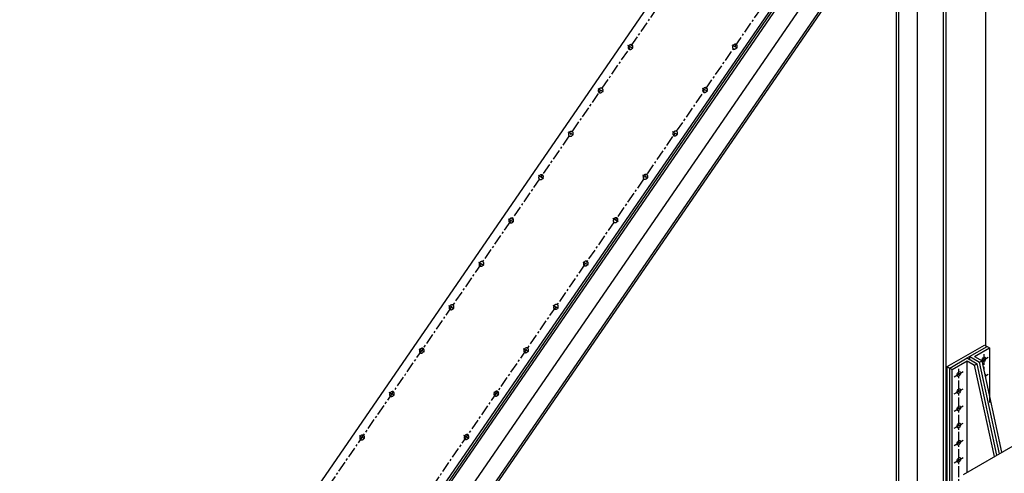
# Model space of a CAD drawing. Units: inches. Extents: x -1622 to 8543, y 1867 to 8705.
# Drawn here: x 7219 to 7390, y 3362 to 3441 of the extents above; entities that cross this region are included whole.
import ezdxf

# ---------------------------------------------------------------- set-up
doc = ezdxf.new("R2010")
doc.units = ezdxf.units.IN
doc.header["$LTSCALE"] = 1.5
doc.header["$MEASUREMENT"] = 0
doc.linetypes.add('CENTER', pattern=[2, 1.25, -0.25, 0.25, -0.25])
doc.layers.add('dims', color=1, linetype='Continuous')
doc.layers.add('Drawing', color=4, linetype='Continuous')

msp = doc.modelspace()

# ---------------------------------------------------------------- linework, layer by layer
at = {"layer": 'dims', "linetype": 'CENTER'}
for p, q in [((7220.05, 3283.48), (7371.2, 3503.63)), ((7233.04, 3275.98), (7384.19, 3496.13)), ((7325.64, 3436.33), (7324.72, 3436.86)), ((7343.83, 3436.4), (7342.9, 3436.93)), ((7320.45, 3428.76), (7319.52, 3429.3)), ((7338.63, 3428.83), (7337.71, 3429.36)), ((7315.25, 3421.2), (7314.33, 3421.73)), ((7333.44, 3421.26), (7332.51, 3421.8)), ((7310.05, 3413.63), (7309.13, 3414.16)), ((7328.24, 3413.7), (7327.32, 3414.23)), ((7304.86, 3406.06), (7303.93, 3406.59)), ((7323.04, 3406.13), (7322.12, 3406.66)), ((7299.66, 3398.49), (7298.74, 3399.03)), ((7317.85, 3398.56), (7316.92, 3399.09)), ((7294.46, 3390.92), (7293.54, 3391.46)), ((7312.65, 3390.99), (7311.73, 3391.53)), ((7289.27, 3383.36), (7288.34, 3383.89)), ((7307.45, 3383.42), (7306.53, 3383.96)), ((7386.42, 3381.87), (7387.52, 3382.51)), ((7386.77, 3383.04), (7386.77, 3380.34)), ((7381.58, 3379.08), (7383.15, 3379.99)), ((7382.41, 3343.57), (7382.41, 3380.48)), ((7387.02, 3379.22), (7387.52, 3379.51)), ((7381.58, 3376.08), (7383.15, 3376.99)), ((7284.07, 3375.79), (7283.15, 3376.32)), ((7302.26, 3375.86), (7301.34, 3376.39)), ((7381.58, 3373.08), (7383.15, 3373.99)), ((7381.58, 3370.08), (7383.15, 3370.99)), ((7278.88, 3368.22), (7277.95, 3368.75)), ((7297.06, 3368.29), (7296.14, 3368.82)), ((7381.58, 3367.08), (7383.15, 3367.99)), ((7381.58, 3364.08), (7383.15, 3364.99))]:
    msp.add_line(p, q, dxfattribs=at)
at = {"layer": 'Drawing'}
for p, q in [((7218.75, 3284.23), (7369.9, 3504.38)), ((7225.18, 3261.27), (7385.64, 3494.96)), ((7234.34, 3275.23), (7385.49, 3495.38)), ((7225.49, 3261.09), (7385.78, 3494.55)), ((7228.45, 3259.38), (7385.82, 3488.56)), ((7231.05, 3257.88), (7388.41, 3487.06)), ((7231.36, 3257.7), (7388.56, 3486.65)), ((7387.1, 3384.47), (7387.1, 3474.43)), ((7379.74, 3348.23), (7379.74, 3470.18)), ((7380.17, 3350.72), (7380.17, 3470.43)), ((7375.19, 3349.39), (7375.19, 3467.55)), ((7371.94, 3347.51), (7371.94, 3462.45)), ((7371.51, 3347.76), (7371.51, 3461.82)), ((7380.39, 3380.85), (7386.88, 3384.6)), ((7384.28, 3382.6), (7387.32, 3384.35)), ((7385.15, 3382.6), (7387.75, 3384.1)), ((7386.88, 3384.6), (7387.32, 3384.35)), ((7387.32, 3384.35), (7387.75, 3384.1)), ((7387.75, 3384.1), (7387.75, 3374.56)), ((7380.82, 3380.6), (7383.85, 3382.35)), ((7381.25, 3380.35), (7383.85, 3381.85)), ((7383.85, 3382.35), (7384.28, 3382.6)), ((7383.85, 3382.35), (7384.28, 3382.1)), ((7383.85, 3382.35), (7385.58, 3381.35)), ((7383.85, 3362.41), (7383.85, 3381.85)), ((7383.85, 3381.85), (7385.15, 3381.1)), ((7384.28, 3382.6), (7384.72, 3382.35)), ((7384.28, 3382.6), (7384.28, 3382.1)), ((7384.72, 3382.35), (7386.02, 3381.6)), ((7385.15, 3382.6), (7386.45, 3381.85)), ((7386.02, 3381.6), (7386.45, 3381.85)), ((7389.89, 3365.9), (7386.45, 3381.85)), ((7380.39, 3350.85), (7380.39, 3380.85)), ((7380.39, 3380.85), (7380.82, 3380.6)), ((7380.82, 3338.66), (7380.82, 3380.6)), ((7380.82, 3380.6), (7381.25, 3380.35)), ((7381.25, 3338.41), (7381.25, 3380.35)), ((7385.15, 3381.1), (7385.58, 3381.35)), ((7388.59, 3365.15), (7385.15, 3381.1)), ((7389.02, 3365.4), (7385.58, 3381.35)), ((7389.46, 3365.65), (7386.02, 3381.6)), ((7383.2, 3362.03), (7391.86, 3367.03))]:
    msp.add_line(p, q, dxfattribs=at)
for points in [[(7325.44, 3436.97, 0.050286), (7325.35, 3437.01, 0.076336), (7325.29, 3437.02, 0.028529), (7325.19, 3437.01, 0.048759), (7325.13, 3437, 0.040799), (7325.05, 3436.96, 0.041958), (7324.98, 3436.92, 0.039026), (7324.91, 3436.85, 0.039055), (7324.85, 3436.79, 0.041742), (7324.81, 3436.71, 0.040618), (7324.78, 3436.63, 0.048394), (7324.77, 3436.55, 0.047107), (7324.77, 3436.46, 0.056966), (7324.78, 3436.39, 0.056608), (7324.82, 3436.32, 0.061624), (7324.86, 3436.27, 0.061625), (7324.92, 3436.22, 0.056991), (7324.99, 3436.19, 0.057311), (7325.07, 3436.18, 0.047497), (7325.15, 3436.18, 0.048759), (7325.23, 3436.2, 0.040799), (7325.31, 3436.23, 0.041958), (7325.38, 3436.28, 0.039026), (7325.45, 3436.34, 0.039055), (7325.5, 3436.41, 0.041742), (7325.55, 3436.49, 0.040618), (7325.58, 3436.57, 0.048394), (7325.59, 3436.65, 0.047107), (7325.59, 3436.73, 0.056966), (7325.58, 3436.79, 0.034561), (7325.54, 3436.87, 0.083742), (7325.51, 3436.92, 0.057948), (7325.44, 3436.97)], [(7343.62, 3437.04, 0.050286), (7343.54, 3437.08, 0.076336), (7343.48, 3437.08, 0.028529), (7343.38, 3437.08, 0.048759), (7343.32, 3437.06, 0.040799), (7343.24, 3437.03, 0.041958), (7343.17, 3436.98, 0.039026), (7343.1, 3436.92, 0.039055), (7343.04, 3436.85, 0.041742), (7343, 3436.78, 0.040618), (7342.97, 3436.69, 0.048394), (7342.95, 3436.62, 0.047107), (7342.95, 3436.53, 0.056966), (7342.97, 3436.46, 0.056608), (7343, 3436.39, 0.061624), (7343.05, 3436.33, 0.061625), (7343.11, 3436.29, 0.056991), (7343.18, 3436.26, 0.057311), (7343.25, 3436.25, 0.047497), (7343.33, 3436.25, 0.048759), (7343.41, 3436.27, 0.040799), (7343.49, 3436.3, 0.041958), (7343.57, 3436.35, 0.039026), (7343.63, 3436.41, 0.039055), (7343.69, 3436.48, 0.041742), (7343.73, 3436.55, 0.040618), (7343.77, 3436.64, 0.048394), (7343.78, 3436.72, 0.047107), (7343.78, 3436.8, 0.056966), (7343.77, 3436.85, 0.034561), (7343.73, 3436.94, 0.083742), (7343.69, 3436.99, 0.057948), (7343.62, 3437.04)], [(7320.24, 3429.41, 0.050286), (7320.16, 3429.44, 0.076336), (7320.1, 3429.45, 0.028529), (7320, 3429.44, 0.048759), (7319.94, 3429.43, 0.040799), (7319.86, 3429.39, 0.041958), (7319.78, 3429.35, 0.039026), (7319.72, 3429.29, 0.039055), (7319.66, 3429.22, 0.041742), (7319.62, 3429.14, 0.040618), (7319.58, 3429.06, 0.048394), (7319.57, 3428.98, 0.047107), (7319.57, 3428.9, 0.056966), (7319.59, 3428.82, 0.056608), (7319.62, 3428.75, 0.061624), (7319.67, 3428.7, 0.061625), (7319.73, 3428.65, 0.056991), (7319.79, 3428.62, 0.057311), (7319.87, 3428.61, 0.047497), (7319.95, 3428.61, 0.048759), (7320.03, 3428.63, 0.040799), (7320.11, 3428.67, 0.041958), (7320.18, 3428.71, 0.039026), (7320.25, 3428.77, 0.039055), (7320.31, 3428.84, 0.041742), (7320.35, 3428.92, 0.040618), (7320.38, 3429, 0.048394), (7320.4, 3429.08, 0.047107), (7320.4, 3429.16, 0.056966), (7320.38, 3429.22, 0.034561), (7320.35, 3429.31, 0.083742), (7320.31, 3429.35, 0.057948), (7320.24, 3429.41)], [(7338.43, 3429.47, 0.050286), (7338.34, 3429.51, 0.076336), (7338.28, 3429.52, 0.028529), (7338.18, 3429.51, 0.048759), (7338.12, 3429.5, 0.040799), (7338.04, 3429.46, 0.041958), (7337.97, 3429.42, 0.039026), (7337.9, 3429.35, 0.039055), (7337.85, 3429.29, 0.041742), (7337.8, 3429.21, 0.040618), (7337.77, 3429.13, 0.048394), (7337.76, 3429.05, 0.047107), (7337.76, 3428.96, 0.056966), (7337.77, 3428.89, 0.056608), (7337.81, 3428.82, 0.061624), (7337.85, 3428.77, 0.061625), (7337.91, 3428.72, 0.056991), (7337.98, 3428.69, 0.057311), (7338.06, 3428.68, 0.047497), (7338.14, 3428.68, 0.048759), (7338.22, 3428.7, 0.040799), (7338.3, 3428.73, 0.041958), (7338.37, 3428.78, 0.039026), (7338.44, 3428.84, 0.039055), (7338.49, 3428.91, 0.041742), (7338.54, 3428.99, 0.040618), (7338.57, 3429.07, 0.048394), (7338.58, 3429.15, 0.047107), (7338.58, 3429.23, 0.056966), (7338.57, 3429.29, 0.034561), (7338.53, 3429.37, 0.083742), (7338.5, 3429.42, 0.057948), (7338.43, 3429.47)], [(7315.05, 3421.84, 0.050286), (7314.96, 3421.87, 0.076336), (7314.9, 3421.88, 0.028529), (7314.8, 3421.87, 0.048759), (7314.74, 3421.86, 0.040799), (7314.66, 3421.83, 0.041958), (7314.59, 3421.78, 0.039026), (7314.52, 3421.72, 0.039055), (7314.46, 3421.65, 0.041742), (7314.42, 3421.57, 0.040618), (7314.39, 3421.49, 0.048394), (7314.37, 3421.41, 0.047107), (7314.38, 3421.33, 0.056966), (7314.39, 3421.25, 0.056608), (7314.42, 3421.19, 0.061624), (7314.47, 3421.13, 0.061625), (7314.53, 3421.09, 0.056991), (7314.6, 3421.06, 0.057311), (7314.67, 3421.04, 0.047497), (7314.76, 3421.05, 0.048759), (7314.83, 3421.06, 0.040799), (7314.92, 3421.1, 0.041958), (7314.99, 3421.15, 0.039026), (7315.06, 3421.21, 0.039055), (7315.11, 3421.27, 0.041742), (7315.16, 3421.35, 0.040618), (7315.19, 3421.43, 0.048394), (7315.2, 3421.51, 0.047107), (7315.2, 3421.6, 0.056966), (7315.19, 3421.65, 0.034561), (7315.15, 3421.74, 0.083742), (7315.11, 3421.79, 0.057948), (7315.05, 3421.84)], [(7333.23, 3421.91, 0.050286), (7333.15, 3421.94, 0.076336), (7333.09, 3421.95, 0.028529), (7332.99, 3421.94, 0.048759), (7332.93, 3421.93, 0.040799), (7332.85, 3421.89, 0.041958), (7332.77, 3421.85, 0.039026), (7332.71, 3421.79, 0.039055), (7332.65, 3421.72, 0.041742), (7332.61, 3421.64, 0.040618), (7332.58, 3421.56, 0.048394), (7332.56, 3421.48, 0.047107), (7332.56, 3421.4, 0.056966), (7332.58, 3421.32, 0.056608), (7332.61, 3421.25, 0.061624), (7332.66, 3421.2, 0.061625), (7332.72, 3421.15, 0.056991), (7332.79, 3421.12, 0.057311), (7332.86, 3421.11, 0.047497), (7332.94, 3421.11, 0.048759), (7333.02, 3421.13, 0.040799), (7333.1, 3421.17, 0.041958), (7333.18, 3421.21, 0.039026), (7333.24, 3421.27, 0.039055), (7333.3, 3421.34, 0.041742), (7333.34, 3421.42, 0.040618), (7333.37, 3421.5, 0.048394), (7333.39, 3421.58, 0.047107), (7333.39, 3421.66, 0.056966), (7333.37, 3421.72, 0.034561), (7333.34, 3421.81, 0.083742), (7333.3, 3421.85, 0.057948), (7333.23, 3421.91)], [(7309.85, 3414.27, 0.050286), (7309.77, 3414.31, 0.076336), (7309.71, 3414.31, 0.028529), (7309.6, 3414.31, 0.048759), (7309.54, 3414.29, 0.040799), (7309.46, 3414.26, 0.041958), (7309.39, 3414.21, 0.039026), (7309.32, 3414.15, 0.039055), (7309.27, 3414.08, 0.041742), (7309.22, 3414.01, 0.040618), (7309.19, 3413.92, 0.048394), (7309.18, 3413.84, 0.047107), (7309.18, 3413.76, 0.056966), (7309.2, 3413.69, 0.056608), (7309.23, 3413.62, 0.061624), (7309.27, 3413.56, 0.061625), (7309.33, 3413.52, 0.056991), (7309.4, 3413.49, 0.057311), (7309.48, 3413.48, 0.047497), (7309.56, 3413.48, 0.048759), (7309.64, 3413.5, 0.040799), (7309.72, 3413.53, 0.041958), (7309.79, 3413.58, 0.039026), (7309.86, 3413.64, 0.039055), (7309.92, 3413.71, 0.041742), (7309.96, 3413.78, 0.040618), (7309.99, 3413.87, 0.048394), (7310, 3413.94, 0.047107), (7310, 3414.03, 0.056966), (7309.99, 3414.08, 0.034561), (7309.95, 3414.17, 0.083742), (7309.92, 3414.22, 0.057948), (7309.85, 3414.27)], [(7328.04, 3414.34, 0.050286), (7327.95, 3414.37, 0.076336), (7327.89, 3414.38, 0.028529), (7327.79, 3414.37, 0.048759), (7327.73, 3414.36, 0.040799), (7327.65, 3414.33, 0.041958), (7327.58, 3414.28, 0.039026), (7327.51, 3414.22, 0.039055), (7327.45, 3414.15, 0.041742), (7327.41, 3414.07, 0.040618), (7327.38, 3413.99, 0.048394), (7327.36, 3413.91, 0.047107), (7327.37, 3413.83, 0.056966), (7327.38, 3413.75, 0.056608), (7327.41, 3413.69, 0.061624), (7327.46, 3413.63, 0.061625), (7327.52, 3413.59, 0.056991), (7327.59, 3413.56, 0.057311), (7327.66, 3413.54, 0.047497), (7327.75, 3413.55, 0.048759), (7327.82, 3413.56, 0.040799), (7327.91, 3413.6, 0.041958), (7327.98, 3413.65, 0.039026), (7328.05, 3413.71, 0.039055), (7328.1, 3413.77, 0.041742), (7328.15, 3413.85, 0.040618), (7328.18, 3413.93, 0.048394), (7328.19, 3414.01, 0.047107), (7328.19, 3414.1, 0.056966), (7328.18, 3414.15, 0.034561), (7328.14, 3414.24, 0.083742), (7328.11, 3414.29, 0.057948), (7328.04, 3414.34)], [(7304.65, 3406.7, 0.050286), (7304.57, 3406.74, 0.076336), (7304.51, 3406.75, 0.028529), (7304.41, 3406.74, 0.048759), (7304.35, 3406.73, 0.040799), (7304.27, 3406.69, 0.041958), (7304.19, 3406.64, 0.039026), (7304.13, 3406.58, 0.039055), (7304.07, 3406.51, 0.041742), (7304.03, 3406.44, 0.040618), (7304, 3406.36, 0.048394), (7303.98, 3406.28, 0.047107), (7303.98, 3406.19, 0.056966), (7304, 3406.12, 0.056608), (7304.03, 3406.05, 0.061624), (7304.08, 3405.99, 0.061625), (7304.14, 3405.95, 0.056991), (7304.21, 3405.92, 0.057311), (7304.28, 3405.91, 0.047497), (7304.36, 3405.91, 0.048759), (7304.44, 3405.93, 0.040799), (7304.52, 3405.96, 0.041958), (7304.6, 3406.01, 0.039026), (7304.66, 3406.07, 0.039055), (7304.72, 3406.14, 0.041742), (7304.76, 3406.21, 0.040618), (7304.79, 3406.3, 0.048394), (7304.81, 3406.38, 0.047107), (7304.81, 3406.46, 0.056966), (7304.8, 3406.52, 0.034561), (7304.76, 3406.6, 0.083742), (7304.72, 3406.65, 0.057948), (7304.65, 3406.7)], [(7322.84, 3406.77, 0.050286), (7322.76, 3406.81, 0.076336), (7322.7, 3406.81, 0.028529), (7322.59, 3406.81, 0.048759), (7322.53, 3406.79, 0.040799), (7322.45, 3406.76, 0.041958), (7322.38, 3406.71, 0.039026), (7322.31, 3406.65, 0.039055), (7322.26, 3406.58, 0.041742), (7322.21, 3406.51, 0.040618), (7322.18, 3406.42, 0.048394), (7322.17, 3406.34, 0.047107), (7322.17, 3406.26, 0.056966), (7322.19, 3406.19, 0.056608), (7322.22, 3406.12, 0.061624), (7322.26, 3406.06, 0.061625), (7322.32, 3406.02, 0.056991), (7322.39, 3405.99, 0.057311), (7322.47, 3405.98, 0.047497), (7322.55, 3405.98, 0.048759), (7322.63, 3406, 0.040799), (7322.71, 3406.03, 0.041958), (7322.78, 3406.08, 0.039026), (7322.85, 3406.14, 0.039055), (7322.91, 3406.21, 0.041742), (7322.95, 3406.28, 0.040618), (7322.98, 3406.37, 0.048394), (7323, 3406.44, 0.047107), (7322.99, 3406.53, 0.056966), (7322.98, 3406.58, 0.034561), (7322.94, 3406.67, 0.083742), (7322.91, 3406.72, 0.057948), (7322.84, 3406.77)], [(7299.46, 3399.14, 0.050286), (7299.37, 3399.17, 0.076336), (7299.31, 3399.18, 0.028529), (7299.21, 3399.17, 0.048759), (7299.15, 3399.16, 0.040799), (7299.07, 3399.12, 0.041958), (7299, 3399.08, 0.039026), (7298.93, 3399.02, 0.039055), (7298.87, 3398.95, 0.041742), (7298.83, 3398.87, 0.040618), (7298.8, 3398.79, 0.048394), (7298.79, 3398.71, 0.047107), (7298.79, 3398.63, 0.056966), (7298.8, 3398.55, 0.056608), (7298.84, 3398.48, 0.061624), (7298.88, 3398.43, 0.061625), (7298.94, 3398.38, 0.056991), (7299.01, 3398.35, 0.057311), (7299.08, 3398.34, 0.047497), (7299.17, 3398.34, 0.048759), (7299.25, 3398.36, 0.040799), (7299.33, 3398.4, 0.041958), (7299.4, 3398.44, 0.039026), (7299.47, 3398.5, 0.039055), (7299.52, 3398.57, 0.041742), (7299.57, 3398.65, 0.040618), (7299.6, 3398.73, 0.048394), (7299.61, 3398.81, 0.047107), (7299.61, 3398.89, 0.056966), (7299.6, 3398.95, 0.034561), (7299.56, 3399.03, 0.083742), (7299.53, 3399.08, 0.057948), (7299.46, 3399.14)], [(7317.64, 3399.2, 0.050286), (7317.56, 3399.24, 0.076336), (7317.5, 3399.25, 0.028529), (7317.4, 3399.24, 0.048759), (7317.34, 3399.23, 0.040799), (7317.26, 3399.19, 0.041958), (7317.18, 3399.14, 0.039026), (7317.12, 3399.08, 0.039055), (7317.06, 3399.01, 0.041742), (7317.02, 3398.94, 0.040618), (7316.99, 3398.86, 0.048394), (7316.97, 3398.78, 0.047107), (7316.97, 3398.69, 0.056966), (7316.99, 3398.62, 0.056608), (7317.02, 3398.55, 0.061624), (7317.07, 3398.49, 0.061625), (7317.13, 3398.45, 0.056991), (7317.2, 3398.42, 0.057311), (7317.27, 3398.41, 0.047497), (7317.35, 3398.41, 0.048759), (7317.43, 3398.43, 0.040799), (7317.51, 3398.46, 0.041958), (7317.59, 3398.51, 0.039026), (7317.65, 3398.57, 0.039055), (7317.71, 3398.64, 0.041742), (7317.75, 3398.71, 0.040618), (7317.78, 3398.8, 0.048394), (7317.8, 3398.88, 0.047107), (7317.8, 3398.96, 0.056966), (7317.79, 3399.02, 0.034561), (7317.75, 3399.1, 0.083742), (7317.71, 3399.15, 0.057948), (7317.64, 3399.2)], [(7294.26, 3391.57, 0.050286), (7294.18, 3391.6, 0.076336), (7294.12, 3391.61, 0.028529), (7294.01, 3391.6, 0.048759), (7293.96, 3391.59, 0.040799), (7293.87, 3391.56, 0.041958), (7293.8, 3391.51, 0.039026), (7293.73, 3391.45, 0.039055), (7293.68, 3391.38, 0.041742), (7293.63, 3391.3, 0.040618), (7293.6, 3391.22, 0.048394), (7293.59, 3391.14, 0.047107), (7293.59, 3391.06, 0.056966), (7293.61, 3390.98, 0.056608), (7293.64, 3390.92, 0.061624), (7293.69, 3390.86, 0.061625), (7293.74, 3390.81, 0.056991), (7293.81, 3390.79, 0.057311), (7293.89, 3390.77, 0.047497), (7293.97, 3390.77, 0.048759), (7294.05, 3390.79, 0.040799), (7294.13, 3390.83, 0.041958), (7294.2, 3390.87, 0.039026), (7294.27, 3390.93, 0.039055), (7294.33, 3391, 0.041742), (7294.37, 3391.08, 0.040618), (7294.4, 3391.16, 0.048394), (7294.42, 3391.24, 0.047107), (7294.42, 3391.32, 0.056966), (7294.4, 3391.38, 0.034561), (7294.37, 3391.47, 0.083742), (7294.33, 3391.52, 0.057948), (7294.26, 3391.57)], [(7312.45, 3391.64, 0.050286), (7312.36, 3391.67, 0.076336), (7312.3, 3391.68, 0.028529), (7312.2, 3391.67, 0.048759), (7312.14, 3391.66, 0.040799), (7312.06, 3391.62, 0.041958), (7311.99, 3391.58, 0.039026), (7311.92, 3391.52, 0.039055), (7311.86, 3391.45, 0.041742), (7311.82, 3391.37, 0.040618), (7311.79, 3391.29, 0.048394), (7311.78, 3391.21, 0.047107), (7311.78, 3391.13, 0.056966), (7311.79, 3391.05, 0.056608), (7311.83, 3390.98, 0.061624), (7311.87, 3390.93, 0.061625), (7311.93, 3390.88, 0.056991), (7312, 3390.85, 0.057311), (7312.07, 3390.84, 0.047497), (7312.16, 3390.84, 0.048759), (7312.24, 3390.86, 0.040799), (7312.32, 3390.9, 0.041958), (7312.39, 3390.94, 0.039026), (7312.46, 3391, 0.039055), (7312.51, 3391.07, 0.041742), (7312.56, 3391.15, 0.040618), (7312.59, 3391.23, 0.048394), (7312.6, 3391.31, 0.047107), (7312.6, 3391.39, 0.056966), (7312.59, 3391.45, 0.034561), (7312.55, 3391.53, 0.083742), (7312.52, 3391.58, 0.057948), (7312.45, 3391.64)], [(7289.07, 3384, 0.050286), (7288.98, 3384.03, 0.076336), (7288.92, 3384.04, 0.028529), (7288.82, 3384.04, 0.048759), (7288.76, 3384.02, 0.040799), (7288.68, 3383.99, 0.041958), (7288.61, 3383.94, 0.039026), (7288.54, 3383.88, 0.039055), (7288.48, 3383.81, 0.041742), (7288.44, 3383.74, 0.040618), (7288.41, 3383.65, 0.048394), (7288.39, 3383.57, 0.047107), (7288.39, 3383.49, 0.056966), (7288.41, 3383.42, 0.056608), (7288.44, 3383.35, 0.061624), (7288.49, 3383.29, 0.061625), (7288.55, 3383.25, 0.056991), (7288.62, 3383.22, 0.057311), (7288.69, 3383.2, 0.047497), (7288.77, 3383.21, 0.048759), (7288.85, 3383.22, 0.040799), (7288.94, 3383.26, 0.041958), (7289.01, 3383.31, 0.039026), (7289.07, 3383.37, 0.039055), (7289.13, 3383.44, 0.041742), (7289.17, 3383.51, 0.040618), (7289.21, 3383.59, 0.048394), (7289.22, 3383.67, 0.047107), (7289.22, 3383.76, 0.056966), (7289.21, 3383.81, 0.034561), (7289.17, 3383.9, 0.083742), (7289.13, 3383.95, 0.057948), (7289.07, 3384)], [(7307.25, 3384.07, 0.050286), (7307.17, 3384.1, 0.076336), (7307.11, 3384.11, 0.028529), (7307.01, 3384.1, 0.048759), (7306.95, 3384.09, 0.040799), (7306.86, 3384.06, 0.041958), (7306.79, 3384.01, 0.039026), (7306.73, 3383.95, 0.039055), (7306.67, 3383.88, 0.041742), (7306.63, 3383.8, 0.040618), (7306.59, 3383.72, 0.048394), (7306.58, 3383.64, 0.047107), (7306.58, 3383.56, 0.056966), (7306.6, 3383.48, 0.056608), (7306.63, 3383.42, 0.061624), (7306.68, 3383.36, 0.061625), (7306.73, 3383.31, 0.056991), (7306.8, 3383.29, 0.057311), (7306.88, 3383.27, 0.047497), (7306.96, 3383.27, 0.048759), (7307.04, 3383.29, 0.040799), (7307.12, 3383.33, 0.041958), (7307.19, 3383.37, 0.039026), (7307.26, 3383.43, 0.039055), (7307.32, 3383.5, 0.041742), (7307.36, 3383.58, 0.040618), (7307.39, 3383.66, 0.048394), (7307.41, 3383.74, 0.047107), (7307.41, 3383.82, 0.056966), (7307.39, 3383.88, 0.034561), (7307.36, 3383.97, 0.083742), (7307.32, 3384.02, 0.057948), (7307.25, 3384.07)], [(7302.06, 3376.5, 0.050286), (7301.97, 3376.53, 0.076336), (7301.91, 3376.54, 0.028529), (7301.81, 3376.54, 0.048759), (7301.75, 3376.52, 0.040799), (7301.67, 3376.49, 0.041958), (7301.6, 3376.44, 0.039026), (7301.53, 3376.38, 0.039055), (7301.47, 3376.31, 0.041742), (7301.43, 3376.24, 0.040618), (7301.4, 3376.15, 0.048394), (7301.38, 3376.07, 0.047107), (7301.38, 3375.99, 0.056966), (7301.4, 3375.92, 0.056608), (7301.43, 3375.85, 0.061624), (7301.48, 3375.79, 0.061625), (7301.54, 3375.75, 0.056991), (7301.61, 3375.72, 0.057311), (7301.68, 3375.7, 0.047497), (7301.77, 3375.71, 0.048759), (7301.84, 3375.72, 0.040799), (7301.93, 3375.76, 0.041958), (7302, 3375.81, 0.039026), (7302.07, 3375.87, 0.039055), (7302.12, 3375.94, 0.041742), (7302.16, 3376.01, 0.040618), (7302.2, 3376.09, 0.048394), (7302.21, 3376.17, 0.047107), (7302.21, 3376.26, 0.056966), (7302.2, 3376.31, 0.034561), (7302.16, 3376.4, 0.083742), (7302.12, 3376.45, 0.057948), (7302.06, 3376.5)], [(7283.87, 3376.43, 0.050286), (7283.78, 3376.47, 0.076336), (7283.72, 3376.48, 0.028529), (7283.62, 3376.47, 0.048759), (7283.56, 3376.45, 0.040799), (7283.48, 3376.42, 0.041958), (7283.41, 3376.37, 0.039026), (7283.34, 3376.31, 0.039055), (7283.29, 3376.24, 0.041742), (7283.24, 3376.17, 0.040618), (7283.21, 3376.08, 0.048394), (7283.2, 3376.01, 0.047107), (7283.2, 3375.92, 0.056966), (7283.21, 3375.85, 0.056608), (7283.25, 3375.78, 0.061624), (7283.29, 3375.72, 0.061625), (7283.35, 3375.68, 0.056991), (7283.42, 3375.65, 0.057311), (7283.5, 3375.64, 0.047497), (7283.58, 3375.64, 0.048759), (7283.66, 3375.66, 0.040799), (7283.74, 3375.69, 0.041958), (7283.81, 3375.74, 0.039026), (7283.88, 3375.8, 0.039055), (7283.94, 3375.87, 0.041742), (7283.98, 3375.94, 0.040618), (7284.01, 3376.03, 0.048394), (7284.02, 3376.11, 0.047107), (7284.02, 3376.19, 0.056966), (7284.01, 3376.25, 0.034561), (7283.97, 3376.33, 0.083742), (7283.94, 3376.38, 0.057948), (7283.87, 3376.43)], [(7278.67, 3368.86, 0.050286), (7278.59, 3368.9, 0.076336), (7278.53, 3368.91, 0.028529), (7278.43, 3368.9, 0.048759), (7278.37, 3368.89, 0.040799), (7278.29, 3368.85, 0.041958), (7278.21, 3368.81, 0.039026), (7278.15, 3368.75, 0.039055), (7278.09, 3368.68, 0.041742), (7278.05, 3368.6, 0.040618), (7278.02, 3368.52, 0.048394), (7278, 3368.44, 0.047107), (7278, 3368.35, 0.056966), (7278.02, 3368.28, 0.056608), (7278.05, 3368.21, 0.061624), (7278.1, 3368.16, 0.061625), (7278.16, 3368.11, 0.056991), (7278.23, 3368.08, 0.057311), (7278.3, 3368.07, 0.047497), (7278.38, 3368.07, 0.048759), (7278.46, 3368.09, 0.040799), (7278.54, 3368.12, 0.041958), (7278.62, 3368.17, 0.039026), (7278.68, 3368.23, 0.039055), (7278.74, 3368.3, 0.041742), (7278.78, 3368.38, 0.040618), (7278.81, 3368.46, 0.048394), (7278.83, 3368.54, 0.047107), (7278.83, 3368.62, 0.056966), (7278.81, 3368.68, 0.034561), (7278.78, 3368.76, 0.083742), (7278.74, 3368.81, 0.057948), (7278.67, 3368.86)], [(7296.86, 3368.93, 0.050286), (7296.78, 3368.97, 0.076336), (7296.72, 3368.98, 0.028529), (7296.61, 3368.97, 0.048759), (7296.55, 3368.95, 0.040799), (7296.47, 3368.92, 0.041958), (7296.4, 3368.87, 0.039026), (7296.33, 3368.81, 0.039055), (7296.28, 3368.74, 0.041742), (7296.23, 3368.67, 0.040618), (7296.2, 3368.58, 0.048394), (7296.19, 3368.51, 0.047107), (7296.19, 3368.42, 0.056966), (7296.21, 3368.35, 0.056608), (7296.24, 3368.28, 0.061624), (7296.28, 3368.22, 0.061625), (7296.34, 3368.18, 0.056991), (7296.41, 3368.15, 0.057311), (7296.49, 3368.14, 0.047497), (7296.57, 3368.14, 0.048759), (7296.65, 3368.16, 0.040799), (7296.73, 3368.19, 0.041958), (7296.8, 3368.24, 0.039026), (7296.87, 3368.3, 0.039055), (7296.93, 3368.37, 0.041742), (7296.97, 3368.44, 0.040618), (7297, 3368.53, 0.048394), (7297.01, 3368.61, 0.047107), (7297.01, 3368.69, 0.056966), (7297, 3368.75, 0.034561), (7296.96, 3368.83, 0.083742), (7296.93, 3368.88, 0.057948), (7296.86, 3368.93)]]:
    msp.add_lwpolyline(points, format="xyb", dxfattribs=at)
for centre in [(7386.77, 3382.08), (7382.41, 3379.56), (7382.41, 3376.56), (7382.41, 3373.56), (7382.41, 3370.56), (7382.41, 3367.56), (7382.41, 3364.56)]:
    msp.add_ellipse(centre, major_axis=(-0.23, -0.398), ratio=0.57735, dxfattribs=at)
msp.add_ellipse((7386.77, 3379.08), major_axis=(-0.23, -0.398), ratio=0.57735, start_param=1.821744, end_param=3.326459, dxfattribs=at)

doc.saveas('drawing.dxf')
